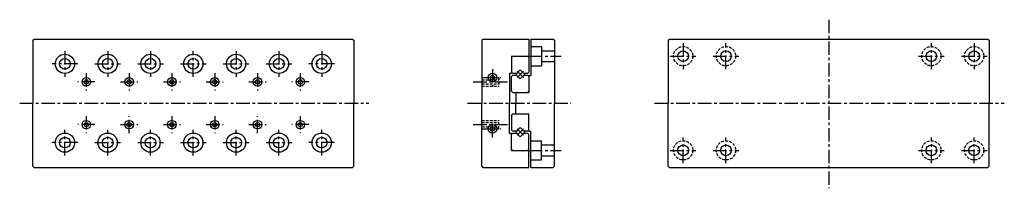
# Model space of a CAD drawing. Units: millimetres. Extents: x -125 to 105, y -20 to 20.
import ezdxf

# ---------------------------------------------------------------- set-up
doc = ezdxf.new("R2010")
doc.units = ezdxf.units.MM
doc.header["$LTSCALE"] = 0.099629
doc.linetypes.add('CENTER', pattern=[50.8, 31.75, -6.35, 6.35, -6.35])
doc.linetypes.add('HIDDEN', pattern=[9.525, 6.35, -3.175])

msp = doc.modelspace()

# ---------------------------------------------------------------- linework, layer by layer
at = {"color": 7, "linetype": 'CENTER', "lineweight": 25}
for p, q in [((64.07, 19.52), (64.07, -19.87)), ((30.07, 14), (30.07, 8)), ((40.07, 8), (40.07, 14)), ((88.07, 8), (88.07, 14)), ((98.07, 14), (98.07, 8)), ((-114.38, 12.2), (-114.38, 6.2)), ((-104.38, 12.2), (-104.38, 6.2)), ((-94.38, 12.2), (-94.38, 6.2)), ((-84.38, 6.2), (-84.38, 12.2)), ((-74.38, 12.2), (-74.38, 6.2)), ((-64.38, 12.2), (-64.38, 6.2)), ((-54.38, 12.2), (-54.38, 6.2)), ((-6, 11), (1.55, 11)), ((27.07, 11), (33.07, 11)), ((37.07, 11), (43.07, 11)), ((85.07, 11), (91.07, 11)), ((95.07, 11), (101.07, 11)), ((-111.38, 9.2), (-117.38, 9.2)), ((-109.38, 7), (-109.38, 3)), ((-107.38, 9.2), (-101.38, 9.2)), ((-99.38, 7), (-99.38, 3)), ((-97.38, 9.2), (-91.38, 9.2)), ((-89.38, 7), (-89.38, 3)), ((-87.38, 9.2), (-81.38, 9.2)), ((-79.38, 7), (-79.38, 3)), ((-77.38, 9.2), (-71.38, 9.2)), ((-69.38, 7), (-69.38, 3)), ((-67.38, 9.2), (-61.38, 9.2)), ((-59.38, 7), (-59.38, 3)), ((-51.38, 9.2), (-57.38, 9.2)), ((-14.5, 8), (-14.5, 4)), ((-8.74, 6.01), (-7.26, 7.49)), ((-7.26, 6.01), (-8.74, 7.49)), ((-107.38, 5), (-111.38, 5)), ((-101.38, 5), (-97.38, 5)), ((-91.38, 5), (-87.38, 5)), ((-81.38, 5), (-77.38, 5)), ((-71.38, 5), (-67.38, 5)), ((-57.38, 5), (-61.38, 5)), ((-19, 5), (-11, 5)), ((-16.5, 6), (-12.5, 6)), ((-124.95, 0), (-43.35, 0)), ((-20.32, 0), (3.81, 0)), ((23.37, 0), (105.11, 0)), ((-109.38, -3), (-109.38, -7)), ((-99.38, -7), (-99.38, -3)), ((-89.38, -3), (-89.38, -7)), ((-79.38, -3), (-79.38, -7)), ((-69.38, -7), (-69.38, -3)), ((-59.38, -3), (-59.38, -7)), ((-14.5, -8), (-14.5, -4)), ((-114.38, -12.2), (-114.38, -6.2)), ((-107.38, -5), (-111.38, -5)), ((-104.38, -12.2), (-104.38, -6.2)), ((-101.38, -5), (-97.38, -5)), ((-94.38, -12.2), (-94.38, -6.2)), ((-91.38, -5), (-87.38, -5)), ((-84.38, -12.2), (-84.38, -6.2)), ((-81.38, -5), (-77.38, -5)), ((-74.38, -12.2), (-74.38, -6.2)), ((-71.38, -5), (-67.38, -5)), ((-64.38, -12.2), (-64.38, -6.2)), ((-57.38, -5), (-61.38, -5)), ((-54.38, -12.2), (-54.38, -6.2)), ((-19, -5), (-11, -5)), ((-16.5, -6), (-12.5, -6)), ((-7.26, -7.49), (-8.74, -6.01)), ((-8.74, -7.49), (-7.26, -6.01)), ((-111.38, -9.2), (-117.38, -9.2)), ((-107.38, -9.2), (-101.38, -9.2)), ((-97.38, -9.2), (-91.38, -9.2)), ((-87.38, -9.2), (-81.38, -9.2)), ((-77.38, -9.2), (-71.38, -9.2)), ((-67.38, -9.2), (-61.38, -9.2)), ((-51.38, -9.2), (-57.38, -9.2)), ((30.07, -14), (30.07, -8)), ((40.07, -14), (40.07, -8)), ((88.07, -14), (88.07, -8)), ((98.07, -14), (98.07, -8)), ((-6, -11), (1.55, -11)), ((27.07, -11), (33.07, -11)), ((37.07, -11), (43.07, -11)), ((85.07, -11), (91.07, -11)), ((95.07, -11), (101.07, -11))]:
    msp.add_line(p, q, dxfattribs=at)
at = {"color": 7, "linetype": 'Continuous', "lineweight": 25}
for p, q in [((-121.88, 14.7), (-121.58, 15)), ((-121.88, 14.7), (-121.88, 0)), ((-121.58, 15), (-47.18, 15)), ((-47.18, 15), (-46.88, 14.7)), ((-46.88, 14.7), (-46.88, 0)), ((-17, 14.7), (-16.7, 15)), ((-17, 14.7), (-17, 0)), ((-16.7, 15), (-6, 15)), ((-6, 15), (-6, 11)), ((-5.5, 15), (-0.3, 15)), ((-5.5, 15), (-5.5, 6.5)), ((-0.3, 15), (0, 14.7)), ((0, 14.7), (0, 0)), ((26.57, 14.7), (26.87, 15)), ((26.57, 14.7), (26.57, 0)), ((26.87, 15), (101.27, 15)), ((101.27, 15), (101.57, 14.7)), ((101.57, 14.7), (101.57, 0)), ((-5.5, 13.25), (-3, 13.25)), ((-3, 13.25), (-3, 8.75)), ((-3, 12.25), (0, 12.25)), ((-10, 11), (-10, 7)), ((-10, 11), (-6, 11)), ((-9.7, 11), (-10, 10.7)), ((-6.3, 11), (-6, 10.7)), ((-6, 10.7), (-6, 7.27)), ((-3, 9.75), (0, 9.75)), ((-10.5, 7), (-10, 7)), ((-10.5, 7), (-10.5, 0)), ((-10, 7.27), (-9.7, 6.97)), ((-8.84, 6.97), (-9.7, 6.97)), ((-9.06, 6.75), (-8, 7.81)), ((-6.94, 6.75), (-8, 7.81)), ((-6.3, 6.97), (-7.16, 6.97)), ((-6, 7.27), (-6.3, 6.97)), ((-5.5, 8.75), (-3, 8.75)), ((-10, 6.23), (-9.7, 6.53)), ((-10, 2.8), (-10, 6.23)), ((-9.7, 6.53), (-8.84, 6.53)), ((-8, 5.69), (-9.06, 6.75)), ((-8, 5.69), (-6.94, 6.75)), ((-7.16, 6.53), (-6.3, 6.53)), ((-6, 6.23), (-6.3, 6.53)), ((-6, 6.5), (-6, 2.5)), ((-6, 6.5), (-5.5, 6.5)), ((-9.7, 2.5), (-10, 2.8)), ((-9.7, 2.5), (-6, 2.5)), ((-9, 2.5), (-9, 0)), ((-6.3, 2.5), (-6, 2.8)), ((-121.88, -14.7), (-121.88, 0)), ((-46.88, -14.7), (-46.88, 0)), ((-17, -14.7), (-17, 0)), ((-10.5, -7), (-10.5, 0)), ((-9, -2.5), (-9, 0)), ((0, -14.7), (0, 0)), ((26.57, -14.7), (26.57, 0)), ((101.57, -14.7), (101.57, 0)), ((-9.7, -2.5), (-10, -2.8)), ((-10, -2.8), (-10, -6.23)), ((-9.7, -2.5), (-6, -2.5)), ((-6.3, -2.5), (-6, -2.8)), ((-6, -6.5), (-6, -2.5)), ((-10, -6.23), (-9.7, -6.53)), ((-8.84, -6.53), (-9.7, -6.53)), ((-9.06, -6.75), (-8, -5.69)), ((-8, -7.81), (-9.06, -6.75)), ((-6.94, -6.75), (-8, -5.69)), ((-8, -7.81), (-6.94, -6.75)), ((-6.3, -6.53), (-7.16, -6.53)), ((-6, -6.23), (-6.3, -6.53)), ((-6, -6.5), (-5.5, -6.5)), ((-5.5, -15), (-5.5, -6.5)), ((-10.5, -7), (-10, -7)), ((-10, -7.27), (-9.7, -6.97)), ((-10, -11), (-10, -7)), ((-9.7, -6.97), (-8.84, -6.97)), ((-7.16, -6.97), (-6.3, -6.97)), ((-6, -7.27), (-6.3, -6.97)), ((-6, -10.7), (-6, -7.27)), ((-5.5, -8.75), (-3, -8.75)), ((-3, -13.25), (-3, -8.75)), ((-9.7, -11), (-10, -10.7)), ((-10, -11), (-6, -11)), ((-6.3, -11), (-6, -10.7)), ((-6, -15), (-6, -11)), ((-3, -9.75), (0, -9.75)), ((-5.5, -13.25), (-3, -13.25)), ((-3, -12.25), (0, -12.25)), ((-121.88, -14.7), (-121.58, -15)), ((-121.58, -15), (-47.18, -15)), ((-47.18, -15), (-46.88, -14.7)), ((-17, -14.7), (-16.7, -15)), ((-16.7, -15), (-6, -15)), ((-5.5, -15), (-0.3, -15)), ((-0.3, -15), (0, -14.7)), ((26.57, -14.7), (26.87, -15)), ((26.87, -15), (101.27, -15)), ((101.27, -15), (101.57, -14.7))]:
    msp.add_line(p, q, dxfattribs=at)
at = {"color": 7, "linetype": 'HIDDEN', "lineweight": 25}
for p, q in [((-17, 6), (-13, 6)), ((-17, 5.5), (-13, 5.5)), ((-13, 6), (-13, 4)), ((-17, 4.5), (-13, 4.5)), ((-17, 4), (-13, 4)), ((-17, -4), (-13, -4)), ((-17, -4.5), (-13, -4.5)), ((-13, -6), (-13, -4)), ((-17, -5.5), (-13, -5.5)), ((-17, -6), (-13, -6))]:
    msp.add_line(p, q, dxfattribs=at)
for centre in [(30.07, 11), (40.07, 11), (88.07, 11), (98.07, 11), (30.07, -11), (40.07, -11), (88.07, -11), (98.07, -11)]:
    msp.add_circle(centre, 2.25, dxfattribs=at)
at = {"color": 7, "linetype": 'Continuous', "lineweight": 25}
for centre, radius in [((30.07, 11), 1.25), ((40.07, 11), 1.25), ((88.07, 11), 1.25), ((98.07, 11), 1.25), ((-114.38, 9.2), 2.25), ((-114.38, 9.2), 1.25), ((-104.38, 9.2), 2.25), ((-104.38, 9.2), 1.25), ((-94.38, 9.2), 2.25), ((-94.38, 9.2), 1.25), ((-84.38, 9.2), 2.25), ((-84.38, 9.2), 1.25), ((-74.38, 9.2), 2.25), ((-74.38, 9.2), 1.25), ((-64.38, 9.2), 2.25), ((-64.38, 9.2), 1.25), ((-54.38, 9.2), 2.25), ((-54.38, 9.2), 1.25), ((-14.5, 6), 1), ((-109.38, 5), 1), ((-109.38, 5), 0.5), ((-99.38, 5), 1), ((-99.38, 5), 0.5), ((-89.38, 5), 1), ((-89.38, 5), 0.5), ((-79.38, 5), 1), ((-79.38, 5), 0.5), ((-69.38, 5), 1), ((-69.38, 5), 0.5), ((-59.38, 5), 1), ((-59.38, 5), 0.5), ((-14.5, 6), 0.5), ((-109.38, -5), 1), ((-109.38, -5), 0.5), ((-99.38, -5), 1), ((-99.38, -5), 0.5), ((-89.38, -5), 1), ((-89.38, -5), 0.5), ((-79.38, -5), 1), ((-79.38, -5), 0.5), ((-69.38, -5), 1), ((-69.38, -5), 0.5), ((-59.38, -5), 1), ((-59.38, -5), 0.5), ((-14.5, -6), 1), ((-14.5, -6), 0.5), ((-114.38, -9.2), 2.25), ((-114.38, -9.2), 1.25), ((-104.38, -9.2), 2.25), ((-104.38, -9.2), 1.25), ((-94.38, -9.2), 2.25), ((-94.38, -9.2), 1.25), ((-84.38, -9.2), 2.25), ((-84.38, -9.2), 1.25), ((-74.38, -9.2), 2.25), ((-74.38, -9.2), 1.25), ((-64.38, -9.2), 2.25), ((-64.38, -9.2), 1.25), ((-54.38, -9.2), 2.25), ((-54.38, -9.2), 1.25), ((30.07, -11), 1.25), ((40.07, -11), 1.25), ((88.07, -11), 1.25), ((98.07, -11), 1.25)]:
    msp.add_circle(centre, radius, dxfattribs=at)

doc.saveas('drawing.dxf')
